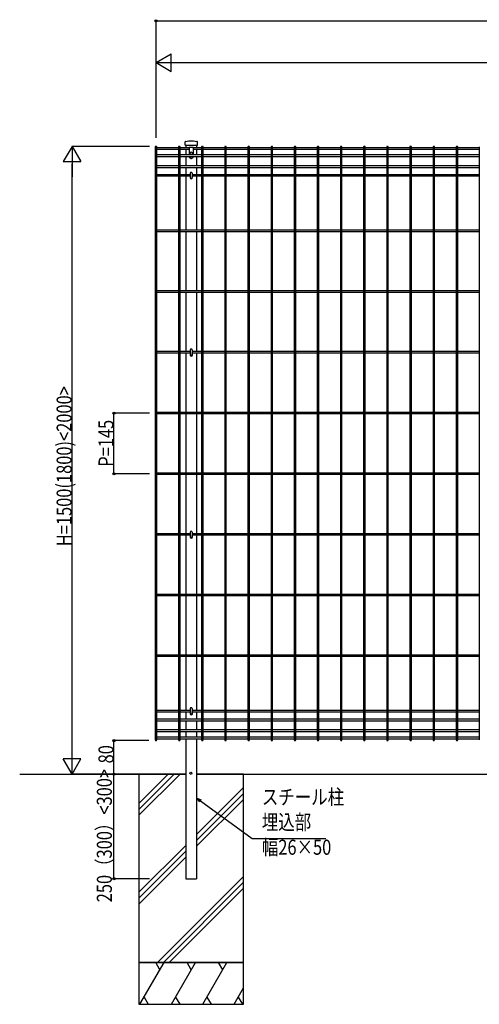
# Model space of a CAD drawing. Extents: x 0 to 27500, y 0 to 20000.
# Drawn here: x 2740 to 3839, y 15585 to 17937 of the extents above; entities that cross this region are included whole.
import ezdxf

# ---------------------------------------------------------------- set-up
doc = ezdxf.new("R2010")
doc.units = 0
for name, color, linetype in [('YKK_A1', 4, 'CONTINUOUS'), ('YKK_N1', 2, 'CONTINUOUS'), ('YKK_Z1', 7, 'CONTINUOUS')]:
    doc.layers.add(name, color=color, linetype=linetype)
doc.styles.add('text-b', font='extslim2.shx', dxfattribs={"width": 0.8, "bigfont": 'extfont2.shx'})

msp = doc.modelspace()

# ---------------------------------------------------------------- linework, layer by layer
at = {"layer": 'YKK_A1', "linetype": 'Continuous'}
for p, q in [((3135.7, 17637.3), (3135.7, 17645.3)), ((3136.7, 17646.5), (3144.7, 17647.9)), ((3144.9, 17647.9), (3155.9, 17647.9)), ((3156.1, 17647.9), (3164.1, 17646.5)), ((3165.1, 17637.3), (3165.1, 17645.3)), ((3064.6, 17633.1), (3064.6, 16216.5)), ((3068.2, 16216.5), (3068.2, 17633.1)), ((3120, 17631.3), (3068.2, 17631.3)), ((3120, 17626.8), (3068.2, 17626.8)), ((3120, 17633.1), (3120, 16216.5)), ((3123.6, 16216.5), (3123.6, 17633.1)), ((3145.4, 17631.3), (3123.6, 17631.3)), ((3145.4, 17626.8), (3123.6, 17626.8)), ((3135.7, 17637.3), (3165.1, 17637.3)), ((3137.4, 17637.3), (3137.4, 17631.3)), ((3137.4, 17626.8), (3137.4, 17614.1)), ((3145.4, 17632.3), (3155.4, 17632.3)), ((3145.4, 17632.3), (3145.4, 17614.1)), ((3155.4, 17632.3), (3155.4, 17614.1)), ((3175.3, 17631.3), (3155.4, 17631.3)), ((3175.3, 17626.8), (3155.4, 17626.8)), ((3163.4, 17637.3), (3163.4, 17631.3)), ((3163.4, 17626.8), (3163.4, 17614.1)), ((3175.3, 17633.1), (3175.3, 16216.5)), ((3178.9, 16216.5), (3178.9, 17633.1)), ((3230.6, 17631.3), (3178.9, 17631.3)), ((3230.6, 17626.8), (3178.9, 17626.8)), ((3230.6, 17633.1), (3230.6, 16216.5)), ((3234.2, 16216.5), (3234.2, 17633.1)), ((3285.9, 17631.3), (3234.2, 17631.3)), ((3285.9, 17626.8), (3234.2, 17626.8)), ((3285.9, 17633.1), (3285.9, 16216.5)), ((3289.5, 16216.5), (3289.5, 17633.1)), ((3341.2, 17631.3), (3289.5, 17631.3)), ((3341.2, 17626.8), (3289.5, 17626.8)), ((3341.2, 17633.1), (3341.2, 16216.5)), ((3344.8, 16216.5), (3344.8, 17633.1)), ((3396.5, 17631.3), (3344.8, 17631.3)), ((3396.5, 17626.8), (3344.8, 17626.8)), ((3396.5, 17633.1), (3396.5, 16216.5)), ((3400.1, 16216.5), (3400.1, 17633.1)), ((3451.8, 17631.3), (3400.1, 17631.3)), ((3451.8, 17626.8), (3400.1, 17626.8)), ((3451.8, 17633.1), (3451.8, 16216.5)), ((3455.4, 16216.5), (3455.4, 17633.1)), ((3507.1, 17631.3), (3455.4, 17631.3)), ((3507.1, 17626.8), (3455.4, 17626.8)), ((3507.1, 17633.1), (3507.1, 16216.5)), ((3510.7, 16216.5), (3510.7, 17633.1)), ((3562.4, 17631.3), (3510.7, 17631.3)), ((3562.4, 17626.8), (3510.7, 17626.8)), ((3562.4, 17633.1), (3562.4, 16216.5)), ((3566, 16216.5), (3566, 17633.1)), ((3617.7, 17631.3), (3566, 17631.3)), ((3617.7, 17626.8), (3566, 17626.8)), ((3617.7, 17633.1), (3617.7, 16216.5)), ((3621.3, 16216.5), (3621.3, 17633.1)), ((3673, 17631.3), (3621.3, 17631.3)), ((3673, 17626.8), (3621.3, 17626.8)), ((3673, 17633.1), (3673, 16216.5)), ((3676.6, 16216.5), (3676.6, 17633.1)), ((3728.3, 17631.3), (3676.6, 17631.3)), ((3728.3, 17626.8), (3676.6, 17626.8)), ((3728.3, 17633.1), (3728.3, 16216.5)), ((3731.9, 16216.5), (3731.9, 17633.1)), ((3783.6, 17631.3), (3731.9, 17631.3)), ((3783.6, 17626.8), (3731.9, 17626.8)), ((3783.6, 17633.1), (3783.6, 16216.5)), ((3787.2, 16216.5), (3787.2, 17633.1)), ((3838.9, 17631.3), (3787.2, 17631.3)), ((3838.9, 17626.8), (3787.2, 17626.8)), ((3838.9, 17633.1), (3838.9, 16216.5)), ((3119.9, 17614.1), (3068.2, 17614.1)), ((3119.9, 17609.6), (3068.2, 17609.6)), ((3175.3, 17614.1), (3123.5, 17614.1)), ((3175.3, 17609.6), (3123.5, 17609.6)), ((3137.4, 17609.6), (3137.4, 17588)), ((3145.4, 17609.6), (3145.4, 17609.3)), ((3147.4, 17607.3), (3149.1, 17607.3)), ((3149.1, 17606.3), (3149.1, 17607.3)), ((3149.1, 17606.3), (3151.6, 17606.3)), ((3151.6, 17606.3), (3151.6, 17607.3)), ((3151.6, 17607.3), (3153.4, 17607.3)), ((3155.4, 17609.6), (3155.4, 17609.3)), ((3163.4, 17609.6), (3163.4, 17588)), ((3230.6, 17614.1), (3178.9, 17614.1)), ((3230.6, 17609.6), (3178.9, 17609.6)), ((3285.9, 17614.1), (3234.2, 17614.1)), ((3285.9, 17609.6), (3234.2, 17609.6)), ((3341.2, 17614.1), (3289.5, 17614.1)), ((3341.2, 17609.6), (3289.5, 17609.6)), ((3396.5, 17614.1), (3344.8, 17614.1)), ((3396.5, 17609.6), (3344.8, 17609.6)), ((3451.8, 17614.1), (3400.1, 17614.1)), ((3451.8, 17609.6), (3400.1, 17609.6)), ((3507.1, 17614.1), (3455.4, 17614.1)), ((3507.1, 17609.6), (3455.4, 17609.6)), ((3562.4, 17614.1), (3510.7, 17614.1)), ((3562.4, 17609.6), (3510.7, 17609.6)), ((3617.7, 17614.1), (3566, 17614.1)), ((3617.7, 17609.6), (3566, 17609.6)), ((3673, 17614.1), (3621.3, 17614.1)), ((3673, 17609.6), (3621.3, 17609.6)), ((3728.3, 17614.1), (3676.6, 17614.1)), ((3728.3, 17609.6), (3676.6, 17609.6)), ((3783.6, 17614.1), (3731.9, 17614.1)), ((3783.6, 17609.6), (3731.9, 17609.6)), ((3838.9, 17614.1), (3787.2, 17614.1)), ((3838.9, 17609.6), (3787.2, 17609.6)), ((3119.9, 17588), (3068.2, 17588)), ((3119.9, 17583.5), (3068.2, 17583.5)), ((3175.3, 17588), (3123.5, 17588)), ((3175.3, 17583.5), (3123.5, 17583.5)), ((3137.4, 17583.5), (3137.4, 17566.6)), ((3163.4, 17583.5), (3163.4, 17566.6)), ((3230.6, 17588), (3178.9, 17588)), ((3230.6, 17583.5), (3178.9, 17583.5)), ((3285.9, 17588), (3234.2, 17588)), ((3285.9, 17583.5), (3234.2, 17583.5)), ((3341.2, 17588), (3289.5, 17588)), ((3341.2, 17583.5), (3289.5, 17583.5)), ((3396.5, 17588), (3344.8, 17588)), ((3396.5, 17583.5), (3344.8, 17583.5)), ((3451.8, 17588), (3400.1, 17588)), ((3451.8, 17583.5), (3400.1, 17583.5)), ((3507.1, 17588), (3455.4, 17588)), ((3507.1, 17583.5), (3455.4, 17583.5)), ((3562.4, 17588), (3510.7, 17588)), ((3562.4, 17583.5), (3510.7, 17583.5)), ((3617.7, 17588), (3566, 17588)), ((3617.7, 17583.5), (3566, 17583.5)), ((3673, 17588), (3621.3, 17588)), ((3673, 17583.5), (3621.3, 17583.5)), ((3728.3, 17588), (3676.6, 17588)), ((3728.3, 17583.5), (3676.6, 17583.5)), ((3783.6, 17588), (3731.9, 17588)), ((3783.6, 17583.5), (3731.9, 17583.5)), ((3838.9, 17588), (3787.2, 17588)), ((3838.9, 17583.5), (3787.2, 17583.5)), ((3119.9, 17566.6), (3068.2, 17566.6)), ((3120, 17563), (3068.2, 17563)), ((3148.2, 17566.6), (3123.5, 17566.6)), ((3148.2, 17563), (3123.6, 17563)), ((3137.4, 17563), (3137.4, 17434.1)), ((3148.2, 17570.2), (3148.2, 17559.8)), ((3152.6, 17570.2), (3152.6, 17559.8)), ((3175.3, 17566.6), (3152.6, 17566.6)), ((3175.3, 17563), (3152.6, 17563)), ((3163.4, 17563), (3163.4, 17434.1)), ((3230.6, 17566.6), (3178.9, 17566.6)), ((3230.6, 17563), (3178.9, 17563)), ((3285.9, 17566.6), (3234.2, 17566.6)), ((3285.9, 17563), (3234.2, 17563)), ((3341.2, 17566.6), (3289.5, 17566.6)), ((3341.2, 17563), (3289.5, 17563)), ((3396.5, 17566.6), (3344.8, 17566.6)), ((3396.5, 17563), (3344.8, 17563)), ((3451.8, 17566.6), (3400.1, 17566.6)), ((3451.8, 17563), (3400.1, 17563)), ((3507.1, 17566.6), (3455.4, 17566.6)), ((3507.1, 17563), (3455.4, 17563)), ((3562.4, 17566.6), (3510.7, 17566.6)), ((3562.4, 17563), (3510.7, 17563)), ((3617.7, 17566.6), (3566, 17566.6)), ((3617.7, 17563), (3566, 17563)), ((3673, 17566.6), (3621.3, 17566.6)), ((3673, 17563), (3621.3, 17563)), ((3728.3, 17566.6), (3676.6, 17566.6)), ((3728.3, 17563), (3676.6, 17563)), ((3783.6, 17566.6), (3731.9, 17566.6)), ((3783.6, 17563), (3731.9, 17563)), ((3838.9, 17566.6), (3787.2, 17566.6)), ((3838.9, 17563), (3787.2, 17563)), ((3119.9, 17434.1), (3068.2, 17434.1)), ((3175.3, 17434.1), (3123.5, 17434.1)), ((3230.6, 17434.1), (3178.9, 17434.1)), ((3285.9, 17434.1), (3234.2, 17434.1)), ((3341.2, 17434.1), (3289.5, 17434.1)), ((3396.5, 17434.1), (3344.8, 17434.1)), ((3451.8, 17434.1), (3400.1, 17434.1)), ((3507.1, 17434.1), (3455.4, 17434.1)), ((3562.4, 17434.1), (3510.7, 17434.1)), ((3617.7, 17434.1), (3566, 17434.1)), ((3673, 17434.1), (3621.3, 17434.1)), ((3728.3, 17434.1), (3676.6, 17434.1)), ((3783.6, 17434.1), (3731.9, 17434.1)), ((3838.9, 17434.1), (3787.2, 17434.1)), ((3120, 17430.5), (3068.2, 17430.5)), ((3175.3, 17430.5), (3123.6, 17430.5)), ((3137.4, 17430.5), (3137.4, 17289.1)), ((3163.4, 17430.5), (3163.4, 17289.1)), ((3230.6, 17430.5), (3178.9, 17430.5)), ((3285.9, 17430.5), (3234.2, 17430.5)), ((3341.2, 17430.5), (3289.5, 17430.5)), ((3396.5, 17430.5), (3344.8, 17430.5)), ((3451.8, 17430.5), (3400.1, 17430.5)), ((3507.1, 17430.5), (3455.4, 17430.5)), ((3562.4, 17430.5), (3510.7, 17430.5)), ((3617.7, 17430.5), (3566, 17430.5)), ((3673, 17430.5), (3621.3, 17430.5)), ((3728.3, 17430.5), (3676.6, 17430.5)), ((3783.6, 17430.5), (3731.9, 17430.5)), ((3838.9, 17430.5), (3787.2, 17430.5)), ((3119.9, 17289.1), (3068.2, 17289.1)), ((3120, 17285.5), (3068.2, 17285.5)), ((3175.3, 17289.1), (3123.5, 17289.1)), ((3175.3, 17285.5), (3123.6, 17285.5)), ((3137.4, 17285.5), (3137.4, 17144.1)), ((3163.4, 17285.5), (3163.4, 17144.1)), ((3230.6, 17289.1), (3178.9, 17289.1)), ((3230.6, 17285.5), (3178.9, 17285.5)), ((3285.9, 17289.1), (3234.2, 17289.1)), ((3285.9, 17285.5), (3234.2, 17285.5)), ((3341.2, 17289.1), (3289.5, 17289.1)), ((3341.2, 17285.5), (3289.5, 17285.5)), ((3396.5, 17289.1), (3344.8, 17289.1)), ((3396.5, 17285.5), (3344.8, 17285.5)), ((3451.8, 17289.1), (3400.1, 17289.1)), ((3451.8, 17285.5), (3400.1, 17285.5)), ((3507.1, 17289.1), (3455.4, 17289.1)), ((3507.1, 17285.5), (3455.4, 17285.5)), ((3562.4, 17289.1), (3510.7, 17289.1)), ((3562.4, 17285.5), (3510.7, 17285.5)), ((3617.7, 17289.1), (3566, 17289.1)), ((3617.7, 17285.5), (3566, 17285.5)), ((3673, 17289.1), (3621.3, 17289.1)), ((3673, 17285.5), (3621.3, 17285.5)), ((3728.3, 17289.1), (3676.6, 17289.1)), ((3728.3, 17285.5), (3676.6, 17285.5)), ((3783.6, 17289.1), (3731.9, 17289.1)), ((3783.6, 17285.5), (3731.9, 17285.5)), ((3838.9, 17289.1), (3787.2, 17289.1)), ((3838.9, 17285.5), (3787.2, 17285.5)), ((3119.9, 17144.1), (3068.2, 17144.1)), ((3120, 17140.5), (3068.2, 17140.5)), ((3148.2, 17144.1), (3123.5, 17144.1)), ((3148.2, 17140.5), (3123.6, 17140.5)), ((3137.4, 17140.5), (3137.4, 16999.1)), ((3147.6, 17139.3), (3147.6, 17136.3)), ((3148.2, 17148.2), (3148.2, 17137.8)), ((3152.6, 17148.2), (3152.6, 17137.8)), ((3175.3, 17144.1), (3152.6, 17144.1)), ((3175.3, 17140.5), (3152.6, 17140.5)), ((3153.1, 17136.3), (3153.1, 17139.3)), ((3163.4, 17140.5), (3163.4, 16999.1)), ((3230.6, 17144.1), (3178.9, 17144.1)), ((3230.6, 17140.5), (3178.9, 17140.5)), ((3285.9, 17144.1), (3234.2, 17144.1)), ((3285.9, 17140.5), (3234.2, 17140.5)), ((3341.2, 17144.1), (3289.5, 17144.1)), ((3341.2, 17140.5), (3289.5, 17140.5)), ((3396.5, 17144.1), (3344.8, 17144.1)), ((3396.5, 17140.5), (3344.8, 17140.5)), ((3451.8, 17144.1), (3400.1, 17144.1)), ((3451.8, 17140.5), (3400.1, 17140.5)), ((3507.1, 17144.1), (3455.4, 17144.1)), ((3507.1, 17140.5), (3455.4, 17140.5)), ((3562.4, 17144.1), (3510.7, 17144.1)), ((3562.4, 17140.5), (3510.7, 17140.5)), ((3617.7, 17144.1), (3566, 17144.1)), ((3617.7, 17140.5), (3566, 17140.5)), ((3673, 17144.1), (3621.3, 17144.1)), ((3673, 17140.5), (3621.3, 17140.5)), ((3728.3, 17144.1), (3676.6, 17144.1)), ((3728.3, 17140.5), (3676.6, 17140.5)), ((3783.6, 17144.1), (3731.9, 17144.1)), ((3783.6, 17140.5), (3731.9, 17140.5)), ((3838.9, 17144.1), (3787.2, 17144.1)), ((3838.9, 17140.5), (3787.2, 17140.5)), ((3119.9, 16999.1), (3068.2, 16999.1)), ((3120, 16995.5), (3068.2, 16995.5)), ((3175.3, 16999.1), (3123.5, 16999.1)), ((3175.3, 16995.5), (3123.6, 16995.5)), ((3137.4, 16995.5), (3137.4, 16854.1)), ((3163.4, 16995.5), (3163.4, 16854.1)), ((3230.6, 16999.1), (3178.9, 16999.1)), ((3230.6, 16995.5), (3178.9, 16995.5)), ((3285.9, 16999.1), (3234.2, 16999.1)), ((3285.9, 16995.5), (3234.2, 16995.5)), ((3341.2, 16999.1), (3289.5, 16999.1)), ((3341.2, 16995.5), (3289.5, 16995.5)), ((3396.5, 16999.1), (3344.8, 16999.1)), ((3396.5, 16995.5), (3344.8, 16995.5)), ((3451.8, 16999.1), (3400.1, 16999.1)), ((3451.8, 16995.5), (3400.1, 16995.5)), ((3507.1, 16999.1), (3455.4, 16999.1)), ((3507.1, 16995.5), (3455.4, 16995.5)), ((3562.4, 16999.1), (3510.7, 16999.1)), ((3562.4, 16995.5), (3510.7, 16995.5)), ((3617.7, 16999.1), (3566, 16999.1)), ((3617.7, 16995.5), (3566, 16995.5)), ((3673, 16999.1), (3621.3, 16999.1)), ((3673, 16995.5), (3621.3, 16995.5)), ((3728.3, 16999.1), (3676.6, 16999.1)), ((3728.3, 16995.5), (3676.6, 16995.5)), ((3783.6, 16999.1), (3731.9, 16999.1)), ((3783.6, 16995.5), (3731.9, 16995.5)), ((3838.9, 16999.1), (3787.2, 16999.1)), ((3838.9, 16995.5), (3787.2, 16995.5)), ((3119.9, 16854.1), (3068.2, 16854.1)), ((3120, 16850.5), (3068.2, 16850.5)), ((3175.3, 16854.1), (3123.5, 16854.1)), ((3175.3, 16850.5), (3123.6, 16850.5)), ((3137.4, 16850.5), (3137.4, 16709.1)), ((3163.4, 16850.5), (3163.4, 16709.1)), ((3230.6, 16854.1), (3178.9, 16854.1)), ((3230.6, 16850.5), (3178.9, 16850.5)), ((3285.9, 16854.1), (3234.2, 16854.1)), ((3285.9, 16850.5), (3234.2, 16850.5)), ((3341.2, 16854.1), (3289.5, 16854.1)), ((3341.2, 16850.5), (3289.5, 16850.5)), ((3396.5, 16854.1), (3344.8, 16854.1)), ((3396.5, 16850.5), (3344.8, 16850.5)), ((3451.8, 16854.1), (3400.1, 16854.1)), ((3451.8, 16850.5), (3400.1, 16850.5)), ((3507.1, 16854.1), (3455.4, 16854.1)), ((3507.1, 16850.5), (3455.4, 16850.5)), ((3562.4, 16854.1), (3510.7, 16854.1)), ((3562.4, 16850.5), (3510.7, 16850.5)), ((3617.7, 16854.1), (3566, 16854.1)), ((3617.7, 16850.5), (3566, 16850.5)), ((3673, 16854.1), (3621.3, 16854.1)), ((3673, 16850.5), (3621.3, 16850.5)), ((3728.3, 16854.1), (3676.6, 16854.1)), ((3728.3, 16850.5), (3676.6, 16850.5)), ((3783.6, 16854.1), (3731.9, 16854.1)), ((3783.6, 16850.5), (3731.9, 16850.5)), ((3838.9, 16854.1), (3787.2, 16854.1)), ((3838.9, 16850.5), (3787.2, 16850.5)), ((3119.9, 16709.1), (3068.2, 16709.1)), ((3120, 16705.5), (3068.2, 16705.5)), ((3148.2, 16709.1), (3123.5, 16709.1)), ((3148.2, 16705.5), (3123.6, 16705.5)), ((3137.4, 16705.5), (3137.4, 16564.1)), ((3147.6, 16704.3), (3147.6, 16701.3)), ((3148.2, 16713.2), (3148.2, 16702.8)), ((3152.6, 16713.2), (3152.6, 16702.8)), ((3175.3, 16709.1), (3152.6, 16709.1)), ((3175.3, 16705.5), (3152.6, 16705.5)), ((3153.1, 16701.3), (3153.1, 16704.3)), ((3163.4, 16705.5), (3163.4, 16564.1)), ((3230.6, 16709.1), (3178.9, 16709.1)), ((3230.6, 16705.5), (3178.9, 16705.5)), ((3285.9, 16709.1), (3234.2, 16709.1)), ((3285.9, 16705.5), (3234.2, 16705.5)), ((3341.2, 16709.1), (3289.5, 16709.1)), ((3341.2, 16705.5), (3289.5, 16705.5)), ((3396.5, 16709.1), (3344.8, 16709.1)), ((3396.5, 16705.5), (3344.8, 16705.5)), ((3451.8, 16709.1), (3400.1, 16709.1)), ((3451.8, 16705.5), (3400.1, 16705.5)), ((3507.1, 16709.1), (3455.4, 16709.1)), ((3507.1, 16705.5), (3455.4, 16705.5)), ((3562.4, 16709.1), (3510.7, 16709.1)), ((3562.4, 16705.5), (3510.7, 16705.5)), ((3617.7, 16709.1), (3566, 16709.1)), ((3617.7, 16705.5), (3566, 16705.5)), ((3673, 16709.1), (3621.3, 16709.1)), ((3673, 16705.5), (3621.3, 16705.5)), ((3728.3, 16709.1), (3676.6, 16709.1)), ((3728.3, 16705.5), (3676.6, 16705.5)), ((3783.6, 16709.1), (3731.9, 16709.1)), ((3783.6, 16705.5), (3731.9, 16705.5)), ((3838.9, 16709.1), (3787.2, 16709.1)), ((3838.9, 16705.5), (3787.2, 16705.5)), ((3119.9, 16564.1), (3068.2, 16564.1)), ((3175.3, 16564.1), (3123.5, 16564.1)), ((3230.6, 16564.1), (3178.9, 16564.1)), ((3285.9, 16564.1), (3234.2, 16564.1)), ((3341.2, 16564.1), (3289.5, 16564.1)), ((3396.5, 16564.1), (3344.8, 16564.1)), ((3451.8, 16564.1), (3400.1, 16564.1)), ((3507.1, 16564.1), (3455.4, 16564.1)), ((3562.4, 16564.1), (3510.7, 16564.1)), ((3617.7, 16564.1), (3566, 16564.1)), ((3673, 16564.1), (3621.3, 16564.1)), ((3728.3, 16564.1), (3676.6, 16564.1)), ((3783.6, 16564.1), (3731.9, 16564.1)), ((3838.9, 16564.1), (3787.2, 16564.1)), ((3120, 16560.5), (3068.2, 16560.5)), ((3175.3, 16560.5), (3123.6, 16560.5)), ((3137.4, 16560.5), (3137.4, 16419.1)), ((3163.4, 16560.5), (3163.4, 16419.1)), ((3230.6, 16560.5), (3178.9, 16560.5)), ((3285.9, 16560.5), (3234.2, 16560.5)), ((3341.2, 16560.5), (3289.5, 16560.5)), ((3396.5, 16560.5), (3344.8, 16560.5)), ((3451.8, 16560.5), (3400.1, 16560.5)), ((3507.1, 16560.5), (3455.4, 16560.5)), ((3562.4, 16560.5), (3510.7, 16560.5)), ((3617.7, 16560.5), (3566, 16560.5)), ((3673, 16560.5), (3621.3, 16560.5)), ((3728.3, 16560.5), (3676.6, 16560.5)), ((3783.6, 16560.5), (3731.9, 16560.5)), ((3838.9, 16560.5), (3787.2, 16560.5)), ((3119.9, 16419.1), (3068.2, 16419.1)), ((3120, 16415.5), (3068.2, 16415.5)), ((3175.3, 16419.1), (3123.5, 16419.1)), ((3175.3, 16415.5), (3123.6, 16415.5)), ((3137.4, 16415.5), (3137.4, 16286.6)), ((3163.4, 16415.5), (3163.4, 16286.6)), ((3230.6, 16419.1), (3178.9, 16419.1)), ((3230.6, 16415.5), (3178.9, 16415.5)), ((3285.9, 16419.1), (3234.2, 16419.1)), ((3285.9, 16415.5), (3234.2, 16415.5)), ((3341.2, 16419.1), (3289.5, 16419.1)), ((3341.2, 16415.5), (3289.5, 16415.5)), ((3396.5, 16419.1), (3344.8, 16419.1)), ((3396.5, 16415.5), (3344.8, 16415.5)), ((3451.8, 16419.1), (3400.1, 16419.1)), ((3451.8, 16415.5), (3400.1, 16415.5)), ((3507.1, 16419.1), (3455.4, 16419.1)), ((3507.1, 16415.5), (3455.4, 16415.5)), ((3562.4, 16419.1), (3510.7, 16419.1)), ((3562.4, 16415.5), (3510.7, 16415.5)), ((3617.7, 16419.1), (3566, 16419.1)), ((3617.7, 16415.5), (3566, 16415.5)), ((3673, 16419.1), (3621.3, 16419.1)), ((3673, 16415.5), (3621.3, 16415.5)), ((3728.3, 16419.1), (3676.6, 16419.1)), ((3728.3, 16415.5), (3676.6, 16415.5)), ((3783.6, 16419.1), (3731.9, 16419.1)), ((3783.6, 16415.5), (3731.9, 16415.5)), ((3838.9, 16419.1), (3787.2, 16419.1)), ((3838.9, 16415.5), (3787.2, 16415.5)), ((3119.9, 16286.6), (3068.2, 16286.6)), ((3120, 16283), (3068.2, 16283)), ((3148.2, 16286.6), (3123.5, 16286.6)), ((3148.2, 16283), (3123.6, 16283)), ((3137.4, 16283), (3137.4, 16266.1)), ((3147.6, 16282.3), (3147.6, 16279.3)), ((3148.2, 16291.2), (3148.2, 16280.8)), ((3152.6, 16291.2), (3152.6, 16280.8)), ((3175.3, 16286.6), (3152.6, 16286.6)), ((3175.3, 16283), (3152.6, 16283)), ((3153.1, 16279.3), (3153.1, 16282.3)), ((3163.4, 16283), (3163.4, 16266.1)), ((3230.6, 16286.6), (3178.9, 16286.6)), ((3230.6, 16283), (3178.9, 16283)), ((3285.9, 16286.6), (3234.2, 16286.6)), ((3285.9, 16283), (3234.2, 16283)), ((3341.2, 16286.6), (3289.5, 16286.6)), ((3341.2, 16283), (3289.5, 16283)), ((3396.5, 16286.6), (3344.8, 16286.6)), ((3396.5, 16283), (3344.8, 16283)), ((3451.8, 16286.6), (3400.1, 16286.6)), ((3451.8, 16283), (3400.1, 16283)), ((3507.1, 16286.6), (3455.4, 16286.6)), ((3507.1, 16283), (3455.4, 16283)), ((3562.4, 16286.6), (3510.7, 16286.6)), ((3562.4, 16283), (3510.7, 16283)), ((3617.7, 16286.6), (3566, 16286.6)), ((3617.7, 16283), (3566, 16283)), ((3673, 16286.6), (3621.3, 16286.6)), ((3673, 16283), (3621.3, 16283)), ((3728.3, 16286.6), (3676.6, 16286.6)), ((3728.3, 16283), (3676.6, 16283)), ((3783.6, 16286.6), (3731.9, 16286.6)), ((3783.6, 16283), (3731.9, 16283)), ((3838.9, 16286.6), (3787.2, 16286.6)), ((3838.9, 16283), (3787.2, 16283)), ((3119.9, 16266.1), (3068.2, 16266.1)), ((3119.9, 16261.6), (3068.2, 16261.6)), ((3175.3, 16266.1), (3123.5, 16266.1)), ((3175.3, 16261.6), (3123.5, 16261.6)), ((3137.4, 16261.6), (3137.4, 16240.4)), ((3163.4, 16261.6), (3163.4, 16240.4)), ((3230.6, 16266.1), (3178.9, 16266.1)), ((3230.6, 16261.6), (3178.9, 16261.6)), ((3285.9, 16266.1), (3234.2, 16266.1)), ((3285.9, 16261.6), (3234.2, 16261.6)), ((3341.2, 16266.1), (3289.5, 16266.1)), ((3341.2, 16261.6), (3289.5, 16261.6)), ((3396.5, 16266.1), (3344.8, 16266.1)), ((3396.5, 16261.6), (3344.8, 16261.6)), ((3451.8, 16266.1), (3400.1, 16266.1)), ((3451.8, 16261.6), (3400.1, 16261.6)), ((3507.1, 16266.1), (3455.4, 16266.1)), ((3507.1, 16261.6), (3455.4, 16261.6)), ((3562.4, 16266.1), (3510.7, 16266.1)), ((3562.4, 16261.6), (3510.7, 16261.6)), ((3617.7, 16266.1), (3566, 16266.1)), ((3617.7, 16261.6), (3566, 16261.6)), ((3673, 16266.1), (3621.3, 16266.1)), ((3673, 16261.6), (3621.3, 16261.6)), ((3728.3, 16266.1), (3676.6, 16266.1)), ((3728.3, 16261.6), (3676.6, 16261.6)), ((3783.6, 16266.1), (3731.9, 16266.1)), ((3783.6, 16261.6), (3731.9, 16261.6)), ((3838.9, 16266.1), (3787.2, 16266.1)), ((3838.9, 16261.6), (3787.2, 16261.6)), ((3119.9, 16240.4), (3068.2, 16240.4)), ((3119.9, 16235.9), (3068.2, 16235.9)), ((3175.3, 16240.4), (3123.5, 16240.4)), ((3175.3, 16235.9), (3123.5, 16235.9)), ((3137.4, 16235.9), (3137.4, 16222.8)), ((3163.4, 16235.9), (3163.4, 16222.8)), ((3230.6, 16240.4), (3178.9, 16240.4)), ((3230.6, 16235.9), (3178.9, 16235.9)), ((3285.9, 16240.4), (3234.2, 16240.4)), ((3285.9, 16235.9), (3234.2, 16235.9)), ((3341.2, 16240.4), (3289.5, 16240.4)), ((3341.2, 16235.9), (3289.5, 16235.9)), ((3396.5, 16240.4), (3344.8, 16240.4)), ((3396.5, 16235.9), (3344.8, 16235.9)), ((3451.8, 16240.4), (3400.1, 16240.4)), ((3451.8, 16235.9), (3400.1, 16235.9)), ((3507.1, 16240.4), (3455.4, 16240.4)), ((3507.1, 16235.9), (3455.4, 16235.9)), ((3562.4, 16240.4), (3510.7, 16240.4)), ((3562.4, 16235.9), (3510.7, 16235.9)), ((3617.7, 16240.4), (3566, 16240.4)), ((3617.7, 16235.9), (3566, 16235.9)), ((3673, 16240.4), (3621.3, 16240.4)), ((3673, 16235.9), (3621.3, 16235.9)), ((3728.3, 16240.4), (3676.6, 16240.4)), ((3728.3, 16235.9), (3676.6, 16235.9)), ((3783.6, 16240.4), (3731.9, 16240.4)), ((3783.6, 16235.9), (3731.9, 16235.9)), ((3838.9, 16240.4), (3787.2, 16240.4)), ((3838.9, 16235.9), (3787.2, 16235.9)), ((3120, 16222.8), (3068.2, 16222.8)), ((3120, 16218.3), (3068.2, 16218.3)), ((3175.3, 16222.8), (3123.6, 16222.8)), ((3175.3, 16218.3), (3123.6, 16218.3)), ((3137.4, 16218.3), (3137.4, 15884.8)), ((3163.4, 16218.3), (3163.4, 15884.8)), ((3230.6, 16222.8), (3178.9, 16222.8)), ((3230.6, 16218.3), (3178.9, 16218.3)), ((3285.9, 16222.8), (3234.2, 16222.8)), ((3285.9, 16218.3), (3234.2, 16218.3)), ((3341.2, 16222.8), (3289.5, 16222.8)), ((3341.2, 16218.3), (3289.5, 16218.3)), ((3396.5, 16222.8), (3344.8, 16222.8)), ((3396.5, 16218.3), (3344.8, 16218.3)), ((3451.8, 16222.8), (3400.1, 16222.8)), ((3451.8, 16218.3), (3400.1, 16218.3)), ((3507.1, 16222.8), (3455.4, 16222.8)), ((3507.1, 16218.3), (3455.4, 16218.3)), ((3562.4, 16222.8), (3510.7, 16222.8)), ((3562.4, 16218.3), (3510.7, 16218.3)), ((3617.7, 16222.8), (3566, 16222.8)), ((3617.7, 16218.3), (3566, 16218.3)), ((3673, 16222.8), (3621.3, 16222.8)), ((3673, 16218.3), (3621.3, 16218.3)), ((3728.3, 16222.8), (3676.6, 16222.8)), ((3728.3, 16218.3), (3676.6, 16218.3)), ((3783.6, 16222.8), (3731.9, 16222.8)), ((3783.6, 16218.3), (3731.9, 16218.3)), ((3838.9, 16222.8), (3787.2, 16222.8)), ((3838.9, 16218.3), (3787.2, 16218.3)), ((3137.4, 15884.8), (3163.4, 15884.8))]:
    msp.add_line(p, q, dxfattribs=at)
at = {"layer": 'YKK_A1'}
for p, q in [((3137.4, 16134.8), (3025.4, 16134.8)), ((3275.4, 16134.8), (3163.4, 16134.8))]:
    msp.add_line(p, q, dxfattribs=at)
msp.add_circle((3149.4, 16136.8), 2.5, dxfattribs=at)
at = {"layer": 'YKK_A1', "linetype": 'Continuous'}
for centre, radius, start, end in [((3136.9, 17645.3), 1.2, 100, 180), ((3144.9, 17646.7), 1.2, 90, 100), ((3155.9, 17646.7), 1.2, 80, 90), ((3163.9, 17645.3), 1.2, 0, 80), ((3150.4, 17616.3), 4, 326.9301, 213.0699), ((3147.4, 17609.3), 2, 180, 270), ((3150.4, 17606.8), 1.5, 160.5288, 19.4712), ((3153.4, 17609.3), 2, 270, 0), ((3150.4, 17570.2), 2.2, 0, 180), ((3150.4, 17559.8), 2.75, 143.1301, 36.8699), ((3150.4, 17559.8), 2.2, 180, 0), ((3150.4, 17148.2), 2.2, 0, 180), ((3150.4, 17139.3), 2.75, 143.1301, 180), ((3150.4, 17136.3), 2.75, 180, 0), ((3150.4, 17137.8), 2.2, 180, 0), ((3150.4, 17139.3), 2.75, 0, 36.8699), ((3150.4, 16704.3), 2.75, 143.1301, 180), ((3150.4, 16713.2), 2.2, 0, 180), ((3150.4, 16702.8), 2.2, 180, 0), ((3150.4, 16704.3), 2.75, 0, 36.8699), ((3150.4, 16701.3), 2.75, 180, 0), ((3150.4, 16282.3), 2.75, 143.1301, 180), ((3150.4, 16279.3), 2.75, 180, 0), ((3150.4, 16291.2), 2.2, 0, 180), ((3150.4, 16280.8), 2.2, 180, 0), ((3150.4, 16282.3), 2.75, 0, 36.8699)]:
    msp.add_arc(centre, radius, start, end, dxfattribs=at)
for centre, start_param, end_param in [((3066.4, 17633.1), 6.283185, 9.424778), ((3121.8, 17633.1), 6.283185, 9.424778), ((3177.1, 17633.1), 6.283185, 9.424778), ((3232.4, 17633.1), 6.283185, 9.424778), ((3287.7, 17633.1), 6.283185, 9.424778), ((3343, 17633.1), 6.283185, 9.424778), ((3398.3, 17633.1), 6.283185, 9.424778), ((3453.6, 17633.1), 6.283185, 9.424778), ((3508.9, 17633.1), 6.283185, 9.424778), ((3564.2, 17633.1), 6.283185, 9.424778), ((3619.5, 17633.1), 6.283185, 9.424778), ((3674.8, 17633.1), 6.283185, 9.424778), ((3730.1, 17633.1), 6.283185, 9.424778), ((3785.4, 17633.1), 6.283185, 9.424778), ((3066.4, 16216.5), 3.141593, 6.283185), ((3121.8, 16216.5), 3.141593, 6.283185), ((3177.1, 16216.5), 3.141593, 6.283185), ((3232.4, 16216.5), 3.141593, 6.283185), ((3287.7, 16216.5), 3.141593, 6.283185), ((3343, 16216.5), 3.141593, 6.283185), ((3398.3, 16216.5), 3.141593, 6.283185), ((3453.6, 16216.5), 3.141593, 6.283185), ((3508.9, 16216.5), 3.141593, 6.283185), ((3564.2, 16216.5), 3.141593, 6.283185), ((3619.5, 16216.5), 3.141593, 6.283185), ((3674.8, 16216.5), 3.141593, 6.283185), ((3730.1, 16216.5), 3.141593, 6.283185), ((3785.4, 16216.5), 3.141593, 6.283185)]:
    msp.add_ellipse(centre, major_axis=(1.8, 0), ratio=0.950449, start_param=start_param, end_param=end_param, dxfattribs=at)
at = {"layer": 'YKK_N1'}
for p, q in [((3066.4, 17655.3), (3066.4, 17935.6)), ((3066.4, 17934.6), (5066.4, 17934.6)), ((3066.4, 17655.2), (3066.4, 17835.6)), ((3108.4, 17834.6), (5015.5, 17834.6)), ((3050.9, 17634.6), (2864.7, 17634.6)), ((2865.7, 16176.8), (2865.7, 17592.6)), ((3050.9, 16997.3), (2964.7, 16997.3)), ((2965.7, 16852.3), (2965.7, 16997.3)), ((3050.9, 16852.3), (2964.7, 16852.3)), ((3048.9, 16214.8), (2964.7, 16214.8)), ((2965.7, 16134.8), (2965.7, 16214.8)), ((3050.9, 16134.8), (2864.7, 16134.8)), ((3050.9, 16134.8), (2964.7, 16134.8)), ((3050.9, 16134.8), (2964.7, 16134.8)), ((2965.7, 15884.8), (2965.7, 16134.8)), ((3172.3, 16071.1), (3295.7, 15980.6)), ((3295.7, 15980.6), (3472, 15980.6)), ((3050.9, 15884.8), (2964.7, 15884.8))]:
    msp.add_line(p, q, dxfattribs=at)
at = {"layer": 'YKK_N1', "lineweight": -2}
for p, q in [((3066.4, 17834.6), (3102.8, 17855.6)), ((3102.8, 17813.6), (3102.8, 17855.6)), ((3066.4, 17834.6), (3102.8, 17813.6)), ((3066.4, 17834.6), (3139.2, 17834.6)), ((2865.7, 17634.6), (2844.7, 17598.2)), ((2865.7, 17634.6), (2886.7, 17598.2)), ((2865.7, 17634.6), (2865.7, 17561.9)), ((2844.7, 17598.2), (2886.7, 17598.2)), ((2865.7, 16134.8), (2865.7, 16207.6)), ((2865.7, 16134.8), (2844.7, 16171.2)), ((2886.7, 16171.2), (2844.7, 16171.2)), ((2865.7, 16134.8), (2886.7, 16171.2))]:
    msp.add_line(p, q, dxfattribs=at)
at = {"layer": 'YKK_N1', "linetype": 'ByBlock', "lineweight": -2}
for p, q in [((3170.7, 16068.9), (3164.1, 16077.1)), ((3164.1, 16077.1), (3173.9, 16073.3)), ((3164.1, 16077.1), (3172.3, 16071.1))]:
    msp.add_line(p, q, dxfattribs=at)
for centre in [(3066.4, 17934.6), (2965.7, 16997.3), (2965.7, 16852.3), (2965.7, 16214.8), (2965.7, 16134.8), (2965.7, 16134.8), (2965.7, 15884.8)]:
    msp.add_circle(centre, 2.55, dxfattribs=at)
at = {"layer": 'YKK_Z1', "linetype": 'Continuous'}
for p, q in [((2740.5, 16134.8), (3137.4, 16134.8)), ((3025.4, 16064.7), (3095.5, 16134.8)), ((3025.4, 16050.6), (3109.6, 16134.8)), ((3025.4, 16036.4), (3123.8, 16134.8)), ((3163.4, 16134.8), (5137.4, 16134.8)), ((3163.4, 15990.6), (3275.4, 16102.6)), ((3163.4, 15976.4), (3275.4, 16088.4)), ((3163.4, 15962.3), (3275.4, 16074.3)), ((3025.4, 15852.6), (3137.4, 15964.6)), ((3025.4, 15838.4), (3137.4, 15950.4)), ((3025.4, 15824.3), (3137.4, 15936.3)), ((3069.7, 15684.8), (3275.4, 15890.4)), ((3083.9, 15684.8), (3275.4, 15876.3)), ((3098, 15684.8), (3275.4, 15862.2))]:
    msp.add_line(p, q, dxfattribs=at)
at = {"layer": 'YKK_Z1'}
for p, q in [((3025.4, 16134.8), (3025.4, 15684.8)), ((3275.4, 15684.8), (3275.4, 16134.8)), ((3025.4, 15684.8), (3275.4, 15684.8)), ((3025.4, 15684.8), (3025.4, 15584.8)), ((3275.4, 15684.8), (3025.4, 15684.8)), ((3275.4, 15584.8), (3275.4, 15684.8)), ((3025.4, 15584.8), (3275.4, 15584.8))]:
    msp.add_line(p, q, dxfattribs=at)
at = {"layer": 'YKK_Z1', "linetype": 'Continuous', "ltscale": 0.5}
for p, q in [((3027.9, 15584.8), (3085.6, 15684.8)), ((3075.6, 15667.5), (3065.6, 15684.8)), ((3102.9, 15584.8), (3160.6, 15684.8)), ((3150.6, 15667.5), (3140.6, 15684.8)), ((3177.9, 15584.8), (3235.6, 15684.8)), ((3225.6, 15667.5), (3215.6, 15684.8)), ((3252.9, 15584.8), (3275.4, 15623.8)), ((3037.9, 15602.1), (3047.9, 15584.8)), ((3112.9, 15602.1), (3122.9, 15584.8)), ((3187.9, 15602.1), (3197.9, 15584.8)), ((3262.9, 15602.1), (3272.9, 15584.8))]:
    msp.add_line(p, q, dxfattribs=at)

# ---------------------------------------------------------------- texts
at = {"layer": 'YKK_N1', "style": 'text-b', "width": 0.8}
for s, p in [('H=1500(1800)<2000>', (2864.7, 16679.3)), ('P=145', (2964.7, 16869.1)), ('80', (2964.7, 16160.4)), ('250（300）<300>', (2960.8, 15828.6))]:
    msp.add_text(s, height=36, rotation=90, dxfattribs=at).set_placement(p)
for s, p in [('スチール柱', (3319.3, 16062.1)), ('埋込部', (3319.3, 16002.1)), ('幅26×50', (3319.3, 15942.1))]:
    msp.add_text(s, height=36, dxfattribs=at).set_placement(p)

doc.saveas('drawing.dxf')
